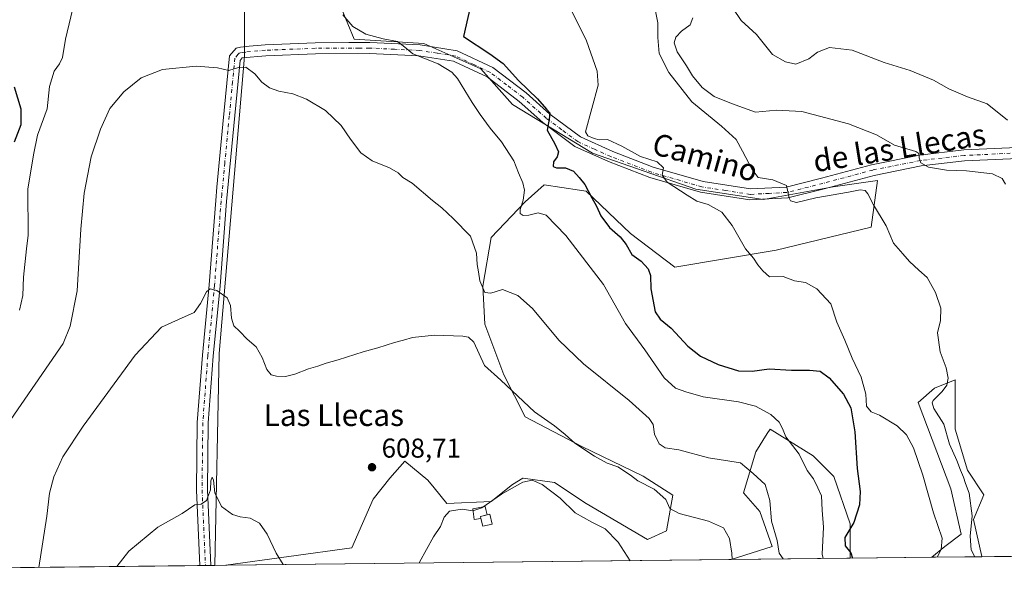
# Model space of a CAD drawing. Units: metres. Extents: x 576877 to 580333, y 4717291 to 4719643.
# Drawn here: x 577184 to 577545, y 4717291 to 4717496 of the extents above; entities that cross this region are included whole.
import ezdxf
from ezdxf.enums import TextEntityAlignment as Align

# ---------------------------------------------------------------- set-up
doc = ezdxf.new("R2010")
doc.units = ezdxf.units.M
doc.header["$MEASUREMENT"] = 0
doc.linetypes.add('DGN Style 4', pattern=[2.6384748266838614, 1.318413404963828, -0.6592067024819142, 0.001648016756204785, -0.6592067024819142])
for name, color, linetype, lineweight in [('Comarca CxS', 21, 'Continuous', 0), ('Comunidad Autónoma CxS', 142, 'Continuous', 0), ('Cultivos herbáceos CxS', 92, 'Continuous', 0), ('Cultivos leñosos CxS', 92, 'Continuous', 0), ('Curva de nivel maestra', 30, 'Continuous', 30), ('Curva de nivel normal', 30, 'Continuous', 0), ('Edificación ligera Cxs', 1, 'Continuous', 0), ('Estanque Cxs', 5, 'Continuous', 0), ('Municipio CxS', 4, 'Continuous', 0), ('Pastizal CxS', 92, 'Continuous', 0), ('Pista no pavimentada Cxs', 111, 'Continuous', 0), ('Pista no pavimentada eje', 91, 'DGN Style 4', 0), ('Provincia CxS', 1, 'Continuous', 0), ('Punto de cota en terreno', 7, 'Continuous', 0), ('Rótulo de punto de cota en terreno', 7, 'Continuous', 0), ('Texto cartográfico', 7, 'Continuous', 0)]:
    doc.layers.add(name, color=color, linetype=linetype, lineweight=lineweight)
doc.styles.add('Style-Arial', font='txt')

# ---------------------------------------------------------------- blocks, each defined once
blk = doc.blocks.new('*U14')
at = {"layer": 'Pastizal CxS', "color": 92, "linetype": 'Continuous', "lineweight": 0}
for points in [[(577537.1626000004, 4717298.527899999, 634.9835000000021), (577518.8838000001, 4717298.320599999, 628.6910999999964), (577523.5629000004, 4717302.331300001, 629.7793999999994), (577529.5998999998, 4717306.858899999, 631.9026000000014), (577525.8271000005, 4717323.461100001, 631.892399999997), (577513.7537000002, 4717355.155900001, 632.1043999999965), (577519.7909000004, 4717360.438300001, 633.5319000000018), (577527.3372999998, 4717363.456700001, 635.9946999999956), (577527.3369000005, 4717345.3455, 636.4716999999946), (577531.8645000001, 4717330.252699999, 635.8139999999985), (577537.9013, 4717321.196699999, 636.9376000000047), (577534.1278999997, 4717312.1413, 634.0730999999942), (577537.1457000002, 4717298.5579, 634.9784999999974)], [(577488.8498999998, 4717297.9801, 624.1288999999961), (577445.0904999999, 4717297.483999999, 609.675700000007), (577460.1742000004, 4717302.331900001, 612.8527000000031), (577455.6463000001, 4717315.160900001, 613.1340000000055), (577449.6095000004, 4717321.952500001, 612.9395999999979), (577454.1376999998, 4717337.045299999, 616.452900000004), (577458.3731000006, 4717343.701099999, 618.6235000000015), (577459.4200999998, 4717345.3465, 619.1318000000028), (577475.2674000004, 4717335.535700001, 620.8537999999971), (577482.8132999997, 4717327.9893, 622.5847000000067), (577488.8502000002, 4717310.6325, 624.1438000000053)]]:
    blk.add_polyline3d(points, close=True, dxfattribs=at)
blk = doc.blocks.new('*U15')
at = {"layer": 'Cultivos herbáceos CxS', "color": 92, "linetype": 'Continuous', "lineweight": 0}
for points in [[(577944.2895000001, 4717303.1436, 615.7883000000002), (577537.1626000004, 4717298.527899999, 634.9835000000021), (577537.1457000002, 4717298.5579, 634.9784999999974), (577534.1278999997, 4717312.1413, 634.0730999999942), (577537.9013, 4717321.196699999, 636.9376000000047), (577531.8645000001, 4717330.252699999, 635.8139999999985), (577527.3369000005, 4717345.3455, 636.4716999999946), (577527.3372999998, 4717363.456700001, 635.9946999999956), (577519.7909000004, 4717360.438300001, 633.5319000000018), (577513.7537000002, 4717355.155900001, 632.1043999999965), (577525.8271000005, 4717323.461100001, 631.892399999997), (577529.5998999998, 4717306.858899999, 631.9026000000014), (577523.5629000004, 4717302.331300001, 629.7793999999994), (577518.8838000001, 4717298.320599999, 628.6910999999964), (577488.8498999998, 4717297.9801, 624.1288999999961), (577488.8502000002, 4717310.6325, 624.1438000000053), (577482.8132999997, 4717327.9893, 622.5847000000067), (577475.2674000004, 4717335.535700001, 620.8537999999971), (577459.4200999998, 4717345.3465, 619.1318000000028), (577458.3731000006, 4717343.701099999, 618.6235000000015), (577454.1376999998, 4717337.045299999, 616.452900000004), (577449.6095000004, 4717321.952500001, 612.9395999999979), (577455.6463000001, 4717315.160900001, 613.1340000000055), (577460.1742000004, 4717302.331900001, 612.8527000000031), (577445.0904999999, 4717297.483999999, 609.675700000007), (577259.5676999995, 4717295.380700001, 603.4703000000009), (577305.8958999999, 4717301.7949, 608.0237000000052), (577313.6442, 4717319.614900001, 608.4012999999978), (577319.8422999998, 4717327.363299999, 609.4760999999999), (577325.2659, 4717333.5613, 608.3834999999963), (577333.7895000001, 4717326.587300001, 607.5040000000008), (577336.0351999998, 4717323.842499999, 606.9572999999946), (577340.7615, 4717318.065099999, 606.0635000000038), (577357.0322000004, 4717318.839299999, 605.7682000000059), (577364.7802999998, 4717325.038100001, 606.0285000000003), (577368.6541999998, 4717327.362500001, 606.4615000000049), (577368.7811000004, 4717327.345699999, 606.4489999999934), (577380.2757000001, 4717325.812700001, 606.5500000000029), (577391.8978000004, 4717318.064099999, 607.418399999995), (577414.3661000002, 4717304.8925, 607.7473000000027), (577421.3393000001, 4717307.991699999, 609.1098999999958), (577423.6639, 4717321.162500001, 611.3203999999969), (577412.8169, 4717328.136499999, 611.942200000005), (577390.3485000003, 4717338.983899999, 610.5478000000003), (577369.4294999996, 4717349.8311, 608.4058999999979), (577361.6819000002, 4717365.327299999, 611.5295999999944), (577354.7090999996, 4717383.922300001, 612.653999999995), (577353.9345000006, 4717397.8687, 614.4842000000062), (577357.0339000003, 4717415.688899999, 616.8959999999934), (577369.4309, 4717428.860300001, 619.7834000000003), (577376.4039000003, 4717435.058499999, 621.6272000000026), (577389.4301000005, 4717433.104499999, 623.7853000000032), (577391.8997, 4717432.734099999, 624.2703000000038), (577408.1695999998, 4717417.238100001, 626.5295999999944), (577424.4402999999, 4717404.8413, 627.5100999999995), (577461.6303000003, 4717411.038899999, 630.9208000000071), (577496.4956999999, 4717419.5613, 634.2510000000038), (577498.8205000004, 4717436.6065, 637.6772000000057), (577482.5500999996, 4717434.282500001, 636.343599999993), (577456.9819, 4717429.6339, 634.0081000000064), (577432.1889000004, 4717433.508300001, 631.1144999999962), (577394.2244999995, 4717446.6801, 627.1339000000007), (577364.7829, 4717464.5009, 622.828999999998), (577353.1615000004, 4717477.672300001, 622.0380000000005), (577332.2424, 4717486.9703, 620.9300999999978), (577306.6743000001, 4717488.520300001, 619.2393000000011), (577299.7012999998, 4717505.5657, 620.3845000000001)], [(577266.3859000001, 4717514.0891, 618.5420000000013), (577266.3853000002, 4717482.3225, 615.7774999999965), (577257.0859000003, 4717373.076500001, 608.6842999999935), (577255.5449000001, 4717295.335100001, 603.3715999999986), (576902.2800000003, 4717291.33, 602.0957000000053)]]:
    blk.add_polyline3d(points, dxfattribs=at)
blk = doc.blocks.new('5PATER')
at = {"layer": 'Pastizal CxS', "linetype": 'Continuous', "lineweight": 0}
h = blk.add_hatch(color=51, dxfattribs=at)
edge = h.paths.add_edge_path()
edge.add_ellipse((0, 0), major_axis=(-0.1095731443231308, -0.1110710700762829), ratio=0.9994222409660322, start_angle=0, end_angle=360)

msp = doc.modelspace()

# ---------------------------------------------------------------- linework, layer by layer
at = {"layer": 'Comarca CxS', "color": 21, "linetype": 'Continuous', "lineweight": 0, "flags": 128}
msp.add_lwpolyline([(579221.740576294, 4717317.626490691), (576902.280000579, 4717291.329982792), (576892.5185902076, 4718172.722092142), (576880.7835002692, 4719232.324678169), (576876.6600005792, 4719604.649982771), (578642.6998059553, 4719624.652892071), (580293.4500006052, 4719643.349982771), (580301.451935123, 4718951.104842116), (580317.1208768382, 4717595.589030537), (580320.1900006047, 4717330.079982796)], close=True, dxfattribs=at)
at = {"layer": 'Comunidad Autónoma CxS', "color": 142, "linetype": 'Continuous', "lineweight": 0, "flags": 128}
msp.add_lwpolyline([(579221.740576294, 4717317.626490691), (576902.280000579, 4717291.329982792), (576892.5185902076, 4718172.722092142), (576880.7835002692, 4719232.324678169), (576876.6600005792, 4719604.649982771), (578642.6998059553, 4719624.652892071), (580293.4500006052, 4719643.349982771), (580301.451935123, 4718951.104842116), (580317.1208768382, 4717595.589030537), (580320.1900006047, 4717330.079982796)], close=True, dxfattribs=at)
at = {"layer": 'Cultivos herbáceos CxS', "color": 92, "linetype": 'Continuous', "lineweight": 0, "extrusion": (0.047089346145336, 0.0005338753198911, 0.9988905387762703), "elevation": 30348.57553255765, "flags": 128}
msp.add_lwpolyline([(4710447.973934584, -630656.6247951748), (4710447.973934584, -630249.019507946)], dxfattribs=at)
at = {"layer": 'Cultivos herbáceos CxS', "color": 92, "linetype": 'Continuous', "lineweight": 0, "extrusion": (-0.03342517328506513, -0.0003789460327803405, 0.9994411509392475), "elevation": -20479.46839627139, "flags": 128}
msp.add_lwpolyline([(-4710448.196099075, 630553.0430034538), (-4710448.196099075, 630367.4044371898)], dxfattribs=at)
at = {"layer": 'Cultivos herbáceos CxS', "color": 92, "linetype": 'Continuous', "lineweight": 0, "extrusion": (-0.1501598591772151, -0.001702390696344936, 0.988660264478044), "elevation": -94129.27712726248, "flags": 128}
msp.add_lwpolyline([(-4710448.168301811, 623898.7376676588), (-4710448.168301811, 623868.3573325996)], dxfattribs=at)
at = {"layer": 'Cultivos herbáceos CxS', "color": 92, "linetype": 'Continuous', "lineweight": 0, "extrusion": (-0.003262926939036541, -3.69930365981549e-05, 0.9999946759554802), "elevation": -1454.804427002758, "flags": 128}
msp.add_lwpolyline([(577248.9453873879, 4717295.222210143), (576901.1735355976, 4717291.279410139)], dxfattribs=at)
at = {"layer": 'Cultivos herbáceos CxS', "color": 92, "linetype": 'Continuous', "lineweight": 0, "extrusion": (-0.04070543156427959, -0.0004605875133508806, 0.999171084299535), "elevation": -25067.20913250812, "flags": 128}
msp.add_lwpolyline([(-4710462.073678105, 630090.39342728), (-4710462.073678106, 630088.3766265332)], dxfattribs=at)
at = {"layer": 'Cultivos herbáceos CxS', "color": 92, "linetype": 'Continuous', "lineweight": 0, "extrusion": (-0.01929816519679637, -0.0002193081999228565, 0.9998137490172612), "elevation": -11571.24691792772, "flags": 128}
msp.add_lwpolyline([(-4710431.133384584, 630715.786113893), (-4710431.133384583, 630713.7705083693)], dxfattribs=at)
at = {"layer": 'Cultivos herbáceos CxS', "color": 92, "linetype": 'Continuous', "lineweight": 0, "extrusion": (-0.01365166826047691, -0.0001537874971461708, 0.9999067998084179), "elevation": -8002.646876348144, "flags": 128}
msp.add_lwpolyline([(577209.9883272337, 4717294.160076372), (577208.5234906931, 4717294.14357637)], dxfattribs=at)
at = {"layer": 'Cultivos herbáceos CxS', "color": 92, "linetype": 'Continuous', "lineweight": 0}
for points in [[(577266.3859000001, 4717514.0891, 618.5420000000013), (577266.3853000002, 4717482.3225, 615.7774999999965), (577257.0859000003, 4717373.076500001, 608.6842999999935), (577255.5449000001, 4717295.335200001, 603.3715999999986)], [(577259.5685999999, 4717295.380799999, 603.4703000000009), (577305.8958999999, 4717301.7949, 608.0237000000052), (577313.6442, 4717319.614900001, 608.4012999999978), (577319.8422999998, 4717327.363299999, 609.4760999999999), (577325.2659, 4717333.5613, 608.3834999999963), (577333.7895000001, 4717326.587300001, 607.5040000000008), (577336.0351999998, 4717323.842499999, 606.9572999999946), (577340.7615, 4717318.065099999, 606.0635000000038), (577357.0322000004, 4717318.839299999, 605.7682000000059), (577364.7802999998, 4717325.038100001, 606.0285000000003), (577368.6541999998, 4717327.362500001, 606.4615000000049), (577368.7811000004, 4717327.345699999, 606.4489999999934), (577380.2757000001, 4717325.812700001, 606.5500000000029), (577391.8978000004, 4717318.064099999, 607.418399999995), (577414.3661000002, 4717304.8925, 607.7473000000027), (577421.3393000001, 4717307.991699999, 609.1098999999958), (577423.6639, 4717321.162500001, 611.3203999999969), (577412.8169, 4717328.136499999, 611.942200000005), (577390.3485000003, 4717338.983899999, 610.5478000000003), (577369.4294999996, 4717349.8311, 608.4058999999979), (577361.6819000002, 4717365.327299999, 611.5295999999944), (577354.7090999996, 4717383.922300001, 612.653999999995), (577353.9345000006, 4717397.8687, 614.4842000000062), (577357.0339000003, 4717415.688899999, 616.8959999999934), (577369.4309, 4717428.860300001, 619.7834000000003), (577376.4039000003, 4717435.058499999, 621.6272000000026), (577389.4301000005, 4717433.104499999, 623.7853000000032), (577391.8997, 4717432.734099999, 624.2703000000038), (577408.1695999998, 4717417.238100001, 626.5295999999944), (577424.4402999999, 4717404.8413, 627.5100999999995), (577461.6303000003, 4717411.038899999, 630.9208000000071), (577496.4956999999, 4717419.5613, 634.2510000000038), (577498.8205000004, 4717436.6065, 637.6772000000057), (577482.5500999996, 4717434.282500001, 636.343599999993), (577456.9819, 4717429.6339, 634.0081000000064), (577432.1889000004, 4717433.508300001, 631.1144999999962), (577394.2244999995, 4717446.6801, 627.1339000000007), (577364.7829, 4717464.5009, 622.828999999998), (577353.1615000004, 4717477.672300001, 622.0380000000005), (577332.2424, 4717486.9703, 620.9300999999978), (577306.6743000001, 4717488.520300001, 619.2393000000011), (577299.7012999998, 4717505.5657, 620.3845000000001)], [(577537.1624999996, 4717298.528000001, 634.9833999999975), (577537.1457000002, 4717298.5579, 634.9784999999974), (577534.1278999997, 4717312.1413, 634.0730999999942), (577537.9013, 4717321.196699999, 636.9376000000047), (577531.8645000001, 4717330.252699999, 635.8139999999985), (577527.3369000005, 4717345.3455, 636.4716999999946), (577527.3372999998, 4717363.456700001, 635.9946999999956), (577519.7909000004, 4717360.438300001, 633.5319000000018), (577513.7537000002, 4717355.155900001, 632.1043999999965), (577525.8271000005, 4717323.461100001, 631.892399999997), (577529.5998999998, 4717306.858899999, 631.9026000000014), (577523.5629000004, 4717302.331300001, 629.7793999999994), (577518.8839999996, 4717298.320699999, 628.6910999999964)], [(577488.8498999998, 4717297.9802, 624.1288999999961), (577488.8502000002, 4717310.6325, 624.1438000000053), (577482.8132999997, 4717327.9893, 622.5847000000067), (577475.2674000004, 4717335.535700001, 620.8537999999971), (577459.4200999998, 4717345.3465, 619.1318000000028), (577458.3731000006, 4717343.701099999, 618.6235000000015), (577454.1376999998, 4717337.045299999, 616.452900000004), (577449.6095000004, 4717321.952500001, 612.9395999999979), (577455.6463000001, 4717315.160900001, 613.1340000000055), (577460.1742000004, 4717302.331900001, 612.8527000000031), (577445.0909000002, 4717297.484099999, 609.6757999999973)]]:
    msp.add_polyline3d(points, dxfattribs=at)
at = {"layer": 'Cultivos leñosos CxS', "color": 92, "linetype": 'Continuous', "lineweight": 0, "extrusion": (-0.02452460415206697, -0.0002786055461862612, 0.9996991878410897), "elevation": -14868.03827564897, "flags": 128}
msp.add_lwpolyline([(-4710433.626604525, 630633.5482091636), (-4710433.626604525, 630629.5239390415)], dxfattribs=at)
at = {"layer": 'Cultivos leñosos CxS', "color": 92, "linetype": 'Continuous', "lineweight": 0}
for points in [[(577299.7012999998, 4717505.5657, 620.3845000000001), (577306.6743000001, 4717488.520300001, 619.2393000000011), (577332.2424, 4717486.9703, 620.9300999999978), (577353.1615000004, 4717477.672300001, 622.0380000000005), (577364.7829, 4717464.5009, 622.828999999998), (577394.2244999995, 4717446.6801, 627.1339000000007), (577432.1889000004, 4717433.508300001, 631.1144999999962), (577456.9819, 4717429.6339, 634.0081000000064), (577482.5500999996, 4717434.282500001, 636.343599999993), (577498.8205000004, 4717436.6065, 637.6772000000057), (577496.4956999999, 4717419.5613, 634.2510000000038), (577461.6303000003, 4717411.038899999, 630.9208000000071), (577424.4402999999, 4717404.8413, 627.5100999999995), (577408.1695999998, 4717417.238100001, 626.5295999999944), (577391.8997, 4717432.734099999, 624.2703000000038), (577389.4301000005, 4717433.104499999, 623.7853000000032), (577376.4039000003, 4717435.058499999, 621.6272000000026), (577369.4309, 4717428.860300001, 619.7834000000003), (577357.0339000003, 4717415.688899999, 616.8959999999934), (577353.9345000006, 4717397.8687, 614.4842000000062), (577354.7090999996, 4717383.922300001, 612.653999999995), (577361.6819000002, 4717365.327299999, 611.5295999999944), (577369.4294999996, 4717349.8311, 608.4058999999979), (577390.3485000003, 4717338.983899999, 610.5478000000003), (577412.8169, 4717328.136499999, 611.942200000005), (577423.6639, 4717321.162500001, 611.3203999999969), (577421.3393000001, 4717307.991699999, 609.1098999999958), (577414.3661000002, 4717304.8925, 607.7473000000027), (577391.8978000004, 4717318.064099999, 607.418399999995), (577380.2757000001, 4717325.812700001, 606.5500000000029), (577368.7811000004, 4717327.345699999, 606.4489999999934), (577368.6541999998, 4717327.362500001, 606.4615000000049), (577364.7802999998, 4717325.038100001, 606.0285000000003), (577357.0322000004, 4717318.839299999, 605.7682000000059), (577340.7615, 4717318.065099999, 606.0635000000038), (577336.0351999998, 4717323.842499999, 606.9572999999946), (577333.7895000001, 4717326.587300001, 607.5040000000008), (577325.2659, 4717333.5613, 608.3834999999963), (577319.8422999998, 4717327.363299999, 609.4760999999999), (577313.6442, 4717319.614900001, 608.4012999999978), (577305.8958999999, 4717301.7949, 608.0237000000052), (577259.5676999995, 4717295.380700001, 603.4703000000009), (577255.5449000001, 4717295.335100001, 603.3715999999986), (577257.0859000003, 4717373.076500001, 608.6842999999935), (577266.3853000002, 4717482.3225, 615.7774999999965), (577266.3859000001, 4717514.0891, 618.5420000000013)], [(577266.3859000001, 4717514.0891, 618.5420000000013), (577266.3853000002, 4717482.3225, 615.7774999999965), (577257.0859000003, 4717373.076500001, 608.6842999999935), (577255.5449000001, 4717295.335200001, 603.3715999999986)], [(577259.5685999999, 4717295.380799999, 603.4703000000009), (577305.8958999999, 4717301.7949, 608.0237000000052), (577313.6442, 4717319.614900001, 608.4012999999978), (577319.8422999998, 4717327.363299999, 609.4760999999999), (577325.2659, 4717333.5613, 608.3834999999963), (577333.7895000001, 4717326.587300001, 607.5040000000008), (577336.0351999998, 4717323.842499999, 606.9572999999946), (577340.7615, 4717318.065099999, 606.0635000000038), (577357.0322000004, 4717318.839299999, 605.7682000000059), (577364.7802999998, 4717325.038100001, 606.0285000000003), (577368.6541999998, 4717327.362500001, 606.4615000000049), (577368.7811000004, 4717327.345699999, 606.4489999999934), (577380.2757000001, 4717325.812700001, 606.5500000000029), (577391.8978000004, 4717318.064099999, 607.418399999995), (577414.3661000002, 4717304.8925, 607.7473000000027), (577421.3393000001, 4717307.991699999, 609.1098999999958), (577423.6639, 4717321.162500001, 611.3203999999969), (577412.8169, 4717328.136499999, 611.942200000005), (577390.3485000003, 4717338.983899999, 610.5478000000003), (577369.4294999996, 4717349.8311, 608.4058999999979), (577361.6819000002, 4717365.327299999, 611.5295999999944), (577354.7090999996, 4717383.922300001, 612.653999999995), (577353.9345000006, 4717397.8687, 614.4842000000062), (577357.0339000003, 4717415.688899999, 616.8959999999934), (577369.4309, 4717428.860300001, 619.7834000000003), (577376.4039000003, 4717435.058499999, 621.6272000000026), (577389.4301000005, 4717433.104499999, 623.7853000000032), (577391.8997, 4717432.734099999, 624.2703000000038), (577408.1695999998, 4717417.238100001, 626.5295999999944), (577424.4402999999, 4717404.8413, 627.5100999999995), (577461.6303000003, 4717411.038899999, 630.9208000000071), (577496.4956999999, 4717419.5613, 634.2510000000038), (577498.8205000004, 4717436.6065, 637.6772000000057), (577482.5500999996, 4717434.282500001, 636.343599999993), (577456.9819, 4717429.6339, 634.0081000000064), (577432.1889000004, 4717433.508300001, 631.1144999999962), (577394.2244999995, 4717446.6801, 627.1339000000007), (577364.7829, 4717464.5009, 622.828999999998), (577353.1615000004, 4717477.672300001, 622.0380000000005), (577332.2424, 4717486.9703, 620.9300999999978), (577306.6743000001, 4717488.520300001, 619.2393000000011), (577299.7012999998, 4717505.5657, 620.3845000000001)]]:
    msp.add_polyline3d(points, dxfattribs=at)
at = {"layer": 'Curva de nivel maestra', "color": 30, "linetype": 'Continuous', "lineweight": 30, "elevation": 625, "flags": 128}
for points in [[(577351.0199999996, 4717507.870100001), (577346.8899999997, 4717489.470100001), (577356.54, 4717483.120100001), (577361.3799999999, 4717479.640100001), (577367.0999999996, 4717473.360099999), (577374.0499999998, 4717466.6501), (577377.2599999999, 4717462.860099999), (577378.5499999998, 4717461.450099999), (577378.3600000005, 4717459.190099999), (577377.6200000001, 4717455.1501), (577380.3799999999, 4717450.0601), (577381.7400000002, 4717447.130100001), (577381.2199999997, 4717445.390100001), (577379.8499999996, 4717443.4801), (577379.7599999999, 4717441.7501), (577381.0499999998, 4717441.2601), (577384.3499999996, 4717441.360099999), (577387.2599999999, 4717440.090100001), (577389.3499999996, 4717437.7301), (577391.3700000001, 4717435.2301), (577393.9500000002, 4717430.2501), (577395.6900000004, 4717427.220100001), (577397.3200000003, 4717423.720100001), (577400.5099999999, 4717419.450099999), (577404.3799999999, 4717415.9801), (577406.5599999996, 4717413.140100001), (577408.6100000005, 4717409.540100001), (577412.0599999996, 4717407.0001), (577414.6699999999, 4717404.280099999), (577415.4699999997, 4717401.7401), (577415.6399999997, 4717396.8201), (577417.25, 4717388.440099999), (577419.0899999999, 4717385.700099999), (577423.1399999997, 4717382.4101), (577429.25, 4717375.860099999), (577433.8300000001, 4717372.100099999), (577440.3200000003, 4717369.0601), (577447.79, 4717366.770099999), (577452.8700000001, 4717366.620100001), (577459.0700000003, 4717367.460100001), (577467.3399999999, 4717366.9801), (577473.9600000001, 4717367.0601), (577477.7599999999, 4717366.630100001), (577481.1799999997, 4717364.2501), (577486.3499999996, 4717358.210100001), (577489.04, 4717353.2301), (577490.5800000001, 4717344.4301), (577491.3799999999, 4717330.920100001), (577492.5, 4717322.4801), (577492.25, 4717317.5701), (577490.1200000001, 4717311.0801), (577486.9000000004, 4717305.5701), (577486.9600000001, 4717302.540100001), (577489.1299999999, 4717299.9101), (577489.6374000004, 4717297.9893)], [(577181.9299999997, 4717450.9001), (577184.4600000001, 4717457.190099999), (577184.4100000003, 4717462.8201), (577181.9900000002, 4717470.880100001)]]:
    msp.add_lwpolyline(points, dxfattribs=at)
at = {"layer": 'Curva de nivel normal', "color": 30, "linetype": 'Continuous', "lineweight": 0, "flags": 128}
for points, elevation in [([(577382.3499999996, 4717507.5601), (577392.0300000003, 4717487.940099999), (577395.9100000003, 4717476.840100001), (577396.3499999996, 4717471.6601), (577391.6200000001, 4717454.5601), (577392.4500000002, 4717453.050100001), (577394.8600000005, 4717452.130100001), (577396.6399999997, 4717451.5801), (577399.75, 4717451.690099999), (577405.0099999999, 4717449.280099999), (577411.8200000003, 4717445.4301), (577417.9199999999, 4717443.470100001), (577420.2599999999, 4717441.3201), (577419.75, 4717438.640100001), (577421.6500000004, 4717436.0701), (577429.0099999999, 4717431.210100001), (577432.4699999997, 4717429.020099999), (577436.7199999997, 4717427.840100001), (577441.7300000004, 4717425.050100001), (577445.54, 4717420.1501), (577450.3399999999, 4717411.540100001), (577453.2999999998, 4717408.1801), (577454.9699999997, 4717405.700099999), (577456.8200000003, 4717403.530099999), (577459.2599999999, 4717401.280099999), (577464.1799999997, 4717401.390100001), (577468.4299999997, 4717399.8201), (577472.4500000002, 4717399.1501), (577476.54, 4717396.840100001), (577481.6799999997, 4717391.390100001), (577483.9800000004, 4717384.590100001), (577486.8899999997, 4717378.0601), (577489.5300000003, 4717371.380100001), (577492.9000000004, 4717364.4101), (577494.6399999997, 4717358.2601), (577494.8899999997, 4717353.8301), (577496.5199999996, 4717351.7501), (577499.6200000001, 4717350.520099999), (577506.0899999999, 4717346.520099999), (577509.5800000001, 4717343.2501), (577512.0999999996, 4717338.4901), (577515.5800000001, 4717328.4901), (577519.4400000004, 4717314.630100001), (577522.5700000003, 4717305.380100001), (577522.2300000004, 4717301.190099999), (577520.7884999998, 4717298.3422)], 630), ([(577183.7400000002, 4717389.040100001), (577185.0499999998, 4717394.370100001), (577185.29, 4717401.210100001), (577186.3600000005, 4717411.610099999), (577187, 4717416.590100001), (577186.8899999997, 4717433.4801), (577188.9699999997, 4717446.0701), (577190.3899999997, 4717453.2501), (577193.9000000004, 4717462.970100001), (577194.79, 4717471.140100001), (577196.54, 4717476.800100001), (577198.5099999999, 4717479.470100001), (577199.5800000001, 4717481.800100001), (577200.6399999997, 4717488.540100001), (577204.5899999999, 4717505.100099999)], 620), ([(577416.6200000001, 4717502.540100001), (577418.1699999999, 4717494.520099999), (577418.1600000003, 4717489.100099999), (577418.7199999997, 4717483.280099999), (577422.2199999997, 4717476.3301), (577430.7000000002, 4717465.5101), (577441.5700000003, 4717456.6601), (577447.0099999999, 4717451.700099999), (577449.2400000002, 4717447.4301), (577452.8499999996, 4717440.640100001), (577455.0899999999, 4717437.7401), (577460.4699999997, 4717436.880100001), (577465.4400000004, 4717434.7601), (577466.4000000004, 4717430.210100001), (577466.9199999999, 4717429.1801), (577469.0800000001, 4717428.530099999), (577476.2000000002, 4717430.290100001), (577488.2000000002, 4717432.4001), (577492.5300000003, 4717433.2301), (577494.3300000001, 4717432.9801), (577495.3799999999, 4717431.800100001), (577497.3799999999, 4717427.7601), (577502.0199999996, 4717419.960100001), (577504.7199999997, 4717413.610099999), (577508.1399999997, 4717409.7601), (577510.6500000004, 4717406.9301), (577514.1100000005, 4717403.7301), (577517.0899999999, 4717401.0701), (577520.1399999997, 4717395.550100001), (577522.1200000001, 4717389.7601), (577521.9600000001, 4717385.2401), (577520.9299999997, 4717380.710100001), (577521.8700000001, 4717373.800100001), (577524.1100000005, 4717367.880100001), (577524.8099999996, 4717364.090100001), (577524.3899999997, 4717361.550100001), (577522.6200000001, 4717359.1501), (577519.3399999999, 4717355.860099999), (577518.8899999997, 4717354.9801), (577519.6100000005, 4717352.9901), (577523.2599999999, 4717347.190099999), (577525.3300000001, 4717339.8101), (577528, 4717333.9001), (577529.3499999996, 4717330.3101), (577530.5099999999, 4717327.7301), (577531.2000000002, 4717325.460100001), (577532.54, 4717321.850099999), (577533.6299999999, 4717313.520099999), (577532.8799999999, 4717306.120100001), (577533.2999999998, 4717301.100099999), (577534.6693000002, 4717298.499600001)], 635), ([(577546.6399999997, 4717458.800100001), (577539.1799999997, 4717464.780099999), (577531.9100000003, 4717467.350099999), (577525.0700000003, 4717470.360099999), (577519.4000000004, 4717473.5101), (577510.8300000001, 4717477.100099999), (577501.3799999999, 4717479.9801), (577489.54, 4717484.550100001), (577481.2100000001, 4717485.4801), (577476.7999999998, 4717483.7401), (577473.5999999996, 4717481.360099999), (577468.9400000004, 4717479.3101), (577465.0499999998, 4717480.170100001), (577460.2699999996, 4717482.9101), (577454.3799999999, 4717490.3201), (577448.7800000003, 4717495.380100001), (577445.7599999999, 4717499.880100001)], 645), ([(577302.54, 4717497.460100001), (577306.1799999997, 4717493.2301), (577310.9600000001, 4717490.380100001), (577317.2999999998, 4717488.6801), (577322.6100000005, 4717487.690099999), (577325.2999999998, 4717485.5701), (577328.2199999997, 4717483.130100001), (577337.4900000002, 4717479.450099999), (577342.5199999996, 4717476.4001), (577344.5800000001, 4717474.1601), (577350.0099999999, 4717465.2601), (577353, 4717460.9301), (577356.5800000001, 4717455.9001), (577360.8399999999, 4717450.800100001), (577365.2999999998, 4717443.870100001), (577367.0300000003, 4717439.4101), (577368.6299999999, 4717435.8101), (577369.2000000002, 4717433.1501), (577368.7400000002, 4717429.4801), (577367.6399999997, 4717425.970100001), (577367.6399999997, 4717424.4901), (577368.7000000002, 4717423.850099999), (577370.8700000001, 4717423.9101), (577374.2100000001, 4717424.770099999), (577377.1699999999, 4717423.940099999), (577384.3600000005, 4717416.520099999), (577398.2400000002, 4717398.5101), (577406.3300000001, 4717384.140100001), (577413.4699999997, 4717374.540100001), (577420.5499999998, 4717364.140100001), (577424.6799999997, 4717360.380100001), (577428.54, 4717359.020099999), (577434.8300000001, 4717357.220100001), (577447.8200000003, 4717355.390100001), (577454.0300000003, 4717353.800100001), (577459.7599999999, 4717350.6801), (577462.7999999998, 4717347.970100001), (577463.9600000001, 4717345.5701), (577465.2300000004, 4717342.5601), (577470.1500000004, 4717336.120100001), (577473.0199999996, 4717330.2301), (577475.3200000003, 4717327.1601), (577476.9900000002, 4717323.840100001), (577478.2800000003, 4717320.870100001), (577478.5499999998, 4717315.6601), (577478.9900000002, 4717309.3201), (577478.5199999996, 4717299.4801), (577478.9104000004, 4717297.867500001)], 620), ([(577545.9100000003, 4717435.300100001), (577544.6900000004, 4717437.4001), (577541.0800000001, 4717439.110099999), (577531.5300000003, 4717440.1601), (577524.2199999997, 4717440.440099999), (577517.6399999997, 4717441.540100001), (577514.7699999996, 4717443.120100001), (577514.1299999999, 4717444.950099999), (577514, 4717446.540100001), (577512.9699999997, 4717447.3101), (577505.1399999997, 4717449.610099999), (577498.4699999997, 4717453.370100001), (577488.2800000003, 4717457.460100001), (577471.1100000005, 4717461.9301), (577461.8399999999, 4717462.5001), (577454.1200000001, 4717461.700099999), (577445.2100000001, 4717464.920100001), (577438.8700000001, 4717467.440099999), (577434.5199999996, 4717470.7601), (577430.9199999999, 4717475.030099999), (577428.7100000001, 4717478.790100001), (577425.25, 4717483.870100001), (577424.1799999997, 4717487.220100001), (577424.7800000003, 4717489.2401), (577426.8700000001, 4717491.540100001), (577430.0199999996, 4717493.860099999), (577431.0700000003, 4717496.390100001)], 640), ([(577179.2999999998, 4717346.9801), (577199.8300000001, 4717376.7501), (577202.3799999999, 4717383.1501), (577204.9299999997, 4717396.110099999), (577206.3600000005, 4717418.7501), (577207.5700000003, 4717432.030099999), (577210.1699999999, 4717445.340100001), (577213.4800000004, 4717455.5001), (577216.9699999997, 4717463.040100001), (577222.0899999999, 4717469.2601), (577228.4800000004, 4717474.3101), (577236.2999999998, 4717477.420100001), (577248.6799999997, 4717478.600099999), (577256.5599999996, 4717477.970100001), (577260.6600000003, 4717477.040100001), (577264.2199999997, 4717478.170100001), (577266.8799999999, 4717478.220100001), (577270.2199999997, 4717475.8101), (577272.7300000004, 4717472.770099999), (577275.5899999999, 4717470.670100001), (577279.0599999996, 4717469.440099999), (577284.2199999997, 4717468.5101), (577289.2199999997, 4717466.5701), (577296.2199999997, 4717462.300100001), (577301.9600000001, 4717456.880100001), (577305.3399999999, 4717451.8101), (577309.2000000002, 4717446.860099999), (577313.3600000005, 4717443.8201), (577319.6200000001, 4717441.2501), (577322.8499999996, 4717439.4101), (577324.6200000001, 4717437.7601), (577327.9500000002, 4717435.6601), (577335.5, 4717429.3201), (577338.9100000003, 4717426.640100001), (577343.0300000003, 4717422.690099999), (577349.3799999999, 4717416.220100001), (577351.5899999999, 4717409.9301), (577351.7999999998, 4717405.800100001), (577352.3799999999, 4717403.130100001), (577352.8799999999, 4717399.870100001), (577354.7100000001, 4717395.5601), (577356.9000000004, 4717395.2301), (577361.2000000002, 4717396.6501), (577366.79, 4717394.440099999), (577372.1200000001, 4717389.600099999), (577381.9000000004, 4717378.0001), (577390.8799999999, 4717369.300100001), (577407.6299999999, 4717355.8201), (577415.0099999999, 4717349.3201), (577416.4600000001, 4717347.050100001), (577416.9699999997, 4717343.5001), (577418.7000000002, 4717339.960100001), (577420.9100000003, 4717338.540100001), (577425.8700000001, 4717337.710100001), (577436.8700000001, 4717334.880100001), (577448.54, 4717332.940099999), (577453.1900000004, 4717329.020099999), (577457.6399999997, 4717325.030099999), (577459.3200000003, 4717319.1601), (577459.9299999997, 4717311.540100001), (577462.0199999996, 4717304.5001), (577462.7400000002, 4717299.8201), (577464.2690000003, 4717297.701500001)], 615), ([(577190.8819000004, 4717294.602), (577193.8499999996, 4717313.450099999), (577194.8200000003, 4717321.8201), (577196.4400000004, 4717327.8201), (577199.7400000002, 4717335.1601), (577207.1399999997, 4717346.4901), (577226.2199999997, 4717372.4801), (577235.8899999997, 4717382.8101), (577242.1799999997, 4717385.5701), (577247.9900000002, 4717388.210100001), (577250.2400000002, 4717391.4801), (577252.4500000002, 4717395.8301), (577253.7999999998, 4717396.8201), (577256.2199999997, 4717396.3201), (577260.0300000003, 4717393.610099999), (577261.29, 4717390.8101), (577261.6200000001, 4717386.0801), (577262.4699999997, 4717383.2501), (577264.6200000001, 4717381.290100001), (577267.4600000001, 4717378.4001), (577270.6600000003, 4717375.590100001), (577272.9000000004, 4717371.690099999), (577274.5700000003, 4717367.2601), (577276.2199999997, 4717365.340100001), (577278.2300000004, 4717364.8301), (577281.4800000004, 4717364.7401), (577284.8799999999, 4717365.550100001), (577289.9600000001, 4717367.520099999), (577293.4000000004, 4717368.460100001), (577296.4600000001, 4717369.590100001), (577300.8300000001, 4717370.8101), (577309.9800000004, 4717373.790100001), (577315.3799999999, 4717375.220100001), (577321.5499999998, 4717377.210100001), (577324.8600000005, 4717377.970100001), (577328.1299999999, 4717379.020099999), (577336.2199999997, 4717379.850099999), (577346.5499999998, 4717379.5101), (577348.6299999999, 4717379.110099999), (577350.6900000004, 4717377.3201), (577354.6100000005, 4717368.710100001), (577360.54, 4717363.370100001), (577372.9000000004, 4717351.670100001), (577380.2100000001, 4717346.5801), (577384.2100000001, 4717343.450099999), (577387.75, 4717340.170100001), (577394.9000000004, 4717335.4001), (577399.6399999997, 4717332.920100001), (577403.5300000003, 4717331.4801), (577408.1500000004, 4717328.4301), (577410.9199999999, 4717326.4001), (577416.8399999999, 4717323.360099999), (577421.2000000002, 4717319.540100001), (577422.6399999997, 4717316.2401), (577426.0800000001, 4717314.370100001), (577436.7599999999, 4717311.5601), (577442.2599999999, 4717309.140100001), (577444.5099999999, 4717305.1601), (577445.3200000003, 4717299.8201), (577445.4565000003, 4717297.488299999)], 610), ([(577219.5557000004, 4717294.927100001), (577223.8899999997, 4717300.5601), (577234.5599999996, 4717309.4301), (577243.5599999996, 4717314.420100001), (577248.2199999997, 4717317.610099999), (577250.5499999998, 4717317.8201), (577252.5199999996, 4717319.1501), (577253.9600000001, 4717323.0801), (577254.0599999996, 4717326.4301), (577254.54, 4717327.7601), (577255.0599999996, 4717326.670100001), (577255.4900000002, 4717321.9901), (577258.0199999996, 4717316.9901), (577262.0599999996, 4717314.0701), (577264.8799999999, 4717313.170100001), (577268.4800000004, 4717312.7301), (577271.9600000001, 4717310.8201), (577274.7000000002, 4717306.7601), (577278.04, 4717299.790100001), (577280.6146999998, 4717295.6193)], 605), ([(577330.5017999997, 4717296.184900001), (577330.7300000004, 4717296.540100001), (577335.7999999998, 4717305.770099999), (577338.4000000004, 4717309.600099999), (577339.7800000003, 4717313.100099999), (577341.7599999999, 4717315.290100001), (577346.2999999998, 4717315.960100001), (577350.2199999997, 4717315.420100001), (577353.5499999998, 4717316.4901), (577360.75, 4717321.460100001), (577368.5999999996, 4717325.9001), (577372.0599999996, 4717326.6801), (577375.7800000003, 4717325.0601), (577382.3700000001, 4717319.9901), (577387.8300000001, 4717314.670100001), (577394.0199999996, 4717311.1601), (577398.8600000005, 4717308.710100001), (577403.6600000003, 4717303.8201), (577408.0028999997, 4717297.0636)], 605)]:
    msp.add_lwpolyline(points, dxfattribs=dict(at, elevation=elevation))
at = {"layer": 'Edificación ligera Cxs', "color": 1, "linetype": 'Continuous', "lineweight": 0, "elevation": 604.8601999999955, "flags": 128}
msp.add_lwpolyline([(577357.3701, 4717310.520099999), (577353.8901000004, 4717309.720100001), (577353.2600999996, 4717312.520099999), (577353.0800999999, 4717313.3301), (577355.4600999998, 4717313.860200001), (577355.4774000002, 4717313.8641), (577356.5500999996, 4717314.110099999)], close=True, dxfattribs=at)
at = {"layer": 'Edificación ligera Cxs', "color": 1, "linetype": 'Continuous', "lineweight": 0}
msp.add_polyline3d([(577357.3701, 4717310.520099999, 604.0201999999991), (577353.8901000004, 4717309.720100001, 604.0222000000067), (577353.2600999996, 4717312.520099999, 604.6493000000046), (577353.0800999999, 4717313.3301, 604.8601999999955), (577355.4600999998, 4717313.860200001, 604.7978000000003), (577355.4774000002, 4717313.8641, 604.797200000001), (577356.5500999996, 4717314.110099999, 604.757500000007), (577357.3701, 4717310.520099999, 604.0201999999991)], dxfattribs=at)
at = {"layer": 'Estanque Cxs', "color": 5, "linetype": 'Continuous', "lineweight": 0, "extrusion": (0.04635521910561469, -0.2994752899021315, 0.9529773052910047), "elevation": -1385379.492453796, "flags": 128}
msp.add_lwpolyline([(1292151.712337463, 4358607.279775713), (1292151.694644491, 4358607.278473204), (1292149.26156628, 4358607.110822052), (1292149.315545076, 4358606.241964653)], dxfattribs=at)
at = {"layer": 'Estanque Cxs', "color": 5, "linetype": 'Continuous', "lineweight": 0}
msp.add_polyline3d([(577353.2600999996, 4717312.520099999, 604.1122000000032), (577350.8101000004, 4717312.2301, 604.3086999999941), (577350.2301000003, 4717316.110099999, 605.3993999999948), (577354.8400999998, 4717316.940099999, 605.4566000000051), (577355.0701000001, 4717315.8301, 605.0881999999983), (577355.4774000002, 4717313.8641, 604.4266999999963), (577353.0800999999, 4717313.3301, 604.3754999999946)], close=True, dxfattribs=at)
msp.add_polyline3d([(577353.2600999996, 4717312.520099999, 604.1122000000032), (577350.8101000004, 4717312.2301, 604.3086999999941), (577350.2301000003, 4717316.110099999, 605.3993999999948), (577354.8400999998, 4717316.940099999, 605.4566000000051), (577355.0701000001, 4717315.8301, 605.0881999999983), (577355.4774000002, 4717313.8641, 604.4266999999963)], dxfattribs=at)
at = {"layer": 'Municipio CxS', "color": 4, "linetype": 'Continuous', "lineweight": 0, "flags": 128}
msp.add_lwpolyline([(579221.740576294, 4717317.626490691), (576902.280000579, 4717291.329982792), (576892.5185902076, 4718172.722092142), (576895.4980000004, 4718180.180000001), (576898.4630000005, 4718194.930000001), (576905.9429999993, 4718233.964000001), (576915.2319999998, 4718283.675), (576926.1729999998, 4718332.640000001), (576931.3490000014, 4718366.322000002), (576939.3400000009, 4718406.122), (576946.1730000002, 4718441.087999999), (576950.4570000002, 4718473.873000001), (576952.3369999999, 4718511.842000001), (576950.2839999995, 4718554.219000001), (576948.6049999996, 4718593.172), (576946.0340000005, 4718631.863), (576943.3419999996, 4718672.838), (576942.008, 4718698.085000002)], dxfattribs=at)
at = {"layer": 'Pastizal CxS', "color": 92, "linetype": 'Continuous', "lineweight": 0, "extrusion": (-0.3135856427699975, -0.003555118160161741, 0.949553266427637), "elevation": -197270.120268679, "flags": 128}
msp.add_lwpolyline([(-4710448.292071573, 599295.7381130244), (-4710448.292071573, 599249.6509543596)], dxfattribs=at)
at = {"layer": 'Pastizal CxS', "color": 92, "linetype": 'Continuous', "lineweight": 0, "extrusion": (-0.3254547605622478, -0.003689204235895705, 0.9455504156836251), "elevation": -204764.8878627052, "flags": 128}
msp.add_lwpolyline([(-4710449.21094871, 596820.366226949), (-4710449.21094871, 596801.0335990733)], dxfattribs=at)
at = {"layer": 'Pastizal CxS', "color": 92, "linetype": 'Continuous', "lineweight": 0}
for points in [[(577537.1624999996, 4717298.528000001, 634.9833999999975), (577537.1457000002, 4717298.5579, 634.9784999999974), (577534.1278999997, 4717312.1413, 634.0730999999942), (577537.9013, 4717321.196699999, 636.9376000000047), (577531.8645000001, 4717330.252699999, 635.8139999999985), (577527.3369000005, 4717345.3455, 636.4716999999946), (577527.3372999998, 4717363.456700001, 635.9946999999956), (577519.7909000004, 4717360.438300001, 633.5319000000018), (577513.7537000002, 4717355.155900001, 632.1043999999965), (577525.8271000005, 4717323.461100001, 631.892399999997), (577529.5998999998, 4717306.858899999, 631.9026000000014), (577523.5629000004, 4717302.331300001, 629.7793999999994), (577518.8839999996, 4717298.320699999, 628.6910999999964)], [(577488.8498999998, 4717297.9802, 624.1288999999961), (577488.8502000002, 4717310.6325, 624.1438000000053), (577482.8132999997, 4717327.9893, 622.5847000000067), (577475.2674000004, 4717335.535700001, 620.8537999999971), (577459.4200999998, 4717345.3465, 619.1318000000028), (577458.3731000006, 4717343.701099999, 618.6235000000015), (577454.1376999998, 4717337.045299999, 616.452900000004), (577449.6095000004, 4717321.952500001, 612.9395999999979), (577455.6463000001, 4717315.160900001, 613.1340000000055), (577460.1742000004, 4717302.331900001, 612.8527000000031), (577445.0909000002, 4717297.484099999, 609.6757999999973)]]:
    msp.add_polyline3d(points, dxfattribs=at)
at = {"layer": 'Pista no pavimentada Cxs', "color": 111, "linetype": 'Continuous', "lineweight": 0, "extrusion": (-0.0292633500402327, -0.000332562822711829, 0.999571681144675), "elevation": -17858.09098217555, "flags": 128}
msp.add_lwpolyline([(-4710430.955150584, 630570.4284675006), (-4710430.955150584, 630566.3963802434)], dxfattribs=at)
at = {"layer": 'Pista no pavimentada Cxs', "color": 111, "linetype": 'Continuous', "lineweight": 0}
for points in [[(577550.5301000001, 4717444.7601, 643.7765999999974), (577530.8800999997, 4717443.840100001, 641.5920000000042), (577514.9501, 4717441.9801, 639.8166000000056), (577497.6201, 4717438.530099999, 638.1748999999982), (577479.3101000004, 4717433.640100001, 638.2623000000021), (577465.8901000004, 4717430.2601, 635.9826999999932), (577452.0500999996, 4717429.540100001, 633.8304000000062), (577433.9301000005, 4717432.350099999, 634.8027000000002), (577415.2401000002, 4717437.780099999, 629.6692000000039), (577400.1101000002, 4717443.610099999, 628.1018999999942), (577387.7600999996, 4717449.1801, 626.4830999999976), (577375.9901000002, 4717457.9001, 625.0494000000035), (577367.3101000004, 4717465.690099999, 623.8800000000047), (577355.4901000002, 4717474.690099999, 622.3962000000029), (577343.6700999998, 4717480.2401, 622.0038000000059), (577343.1608999996, 4717480.4869, 622.0984000000026), (577330.4801000003, 4717482.4001, 620.0515000000014), (577312.3501000004, 4717483.280099999, 618.9277000000002), (577292.4901000002, 4717483.170100001, 617.1223999999929), (577274.2301000003, 4717482.470100001, 615.9021999999968), (577265.5900999998, 4717481.6501, 615.5152999999991), (577264.8400999998, 4717480.770099999, 615.4315999999963), (577259.8601000002, 4717428.920100001, 612.0348999999987), (577257.4301000005, 4717398.030099999, 610.2612999999983), (577254.9700999996, 4717372.1601, 608.7335000000021), (577253.1201, 4717347.670100001, 607.110799999995), (577252.8601000002, 4717323.050100001, 605.7397000000057), (577254.0801999997, 4717295.3189, 603.3527999999933), (577250.0499999998, 4717295.272800001, 603.234700000001), (577248.8300999999, 4717322.9801, 605.7820000000065), (577249.0900999998, 4717347.840100001, 607.2158000000054), (577250.9501, 4717372.5101, 608.6465000000027), (577253.4101, 4717398.380100001, 610.345100000006), (577255.8400999998, 4717429.2601, 611.9524999999994), (577256.3101000004, 4717434.190099999, 612.225099999996), (577258.4901000002, 4717457.340100001, 613.4627000000038), (577260.9501, 4717482.4101, 615.6361999999936), (577263.3400999998, 4717485.2301, 616.0766000000004), (577264.9401000004, 4717485.640100001, 616.0862999999954), (577268.1501000002, 4717485.940099999, 616.0470999999961), (577273.9600999998, 4717486.4901, 616.2853999999934), (577292.4001000002, 4717487.200099999, 617.495299999995), (577304.7401000002, 4717487.270099999, 618.855899999995), (577312.4401000004, 4717487.3101, 619.9830999999976), (577330.8901000004, 4717486.420100001, 621.2635000000009), (577344.5301000001, 4717484.290100001, 625.222099999999), (577357.5900999998, 4717478.1501, 623.3539000000019), (577369.8800999997, 4717468.800100001, 625.4046999999991), (577378.5401, 4717461.030099999, 625.9600999999967), (577389.8101000004, 4717452.670100001, 628.0418999999965), (577401.6700999998, 4717447.3301, 629.0809000000008), (577416.5301000001, 4717441.600099999, 629.9416000000056), (577434.8000999996, 4717436.290100001, 632.5850000000064), (577452.2600999996, 4717433.590100001, 634.0532999999997), (577465.2801000001, 4717434.2601, 635.2568000000028), (577478.2901, 4717437.540100001, 636.5198999999993), (577496.7100999998, 4717442.460100001, 638.9648000000016), (577514.3300999999, 4717445.970100001, 640.2072000000044), (577530.5500999996, 4717447.860099999, 642.0760000000009), (577550.1901000004, 4717448.780099999, 644.1276999999973)], [(577250.0499999998, 4717295.272800001, 603.234700000001), (577248.8300999999, 4717322.9801, 605.7820000000065), (577249.0900999998, 4717347.840100001, 607.2158000000054), (577250.9501, 4717372.5101, 608.6465000000027), (577253.4101, 4717398.380100001, 610.345100000006), (577255.8400999998, 4717429.2601, 611.9524999999994), (577256.3101000004, 4717434.190099999, 612.225099999996), (577258.4901000002, 4717457.340100001, 613.4627000000038), (577260.9501, 4717482.4101, 615.6361999999936), (577263.3400999998, 4717485.2301, 616.0766000000004), (577264.9401000004, 4717485.640100001, 616.0862999999954), (577268.1501000002, 4717485.940099999, 616.0470999999961), (577273.9600999998, 4717486.4901, 616.2853999999934), (577292.4001000002, 4717487.200099999, 617.495299999995), (577304.7401000002, 4717487.270099999, 618.855899999995), (577312.4401000004, 4717487.3101, 619.9830999999976), (577330.8901000004, 4717486.420100001, 621.2635000000009), (577344.5301000001, 4717484.290100001, 625.222099999999), (577357.5900999998, 4717478.1501, 623.3539000000019), (577369.8800999997, 4717468.800100001, 625.4046999999991), (577378.5401, 4717461.030099999, 625.9600999999967), (577389.8101000004, 4717452.670100001, 628.0418999999965), (577401.6700999998, 4717447.3301, 629.0809000000008), (577416.5301000001, 4717441.600099999, 629.9416000000056), (577434.8000999996, 4717436.290100001, 632.5850000000064), (577452.2600999996, 4717433.590100001, 634.0532999999997), (577465.2801000001, 4717434.2601, 635.2568000000028), (577478.2901, 4717437.540100001, 636.5198999999993), (577496.7100999998, 4717442.460100001, 638.9648000000016), (577514.3300999999, 4717445.970100001, 640.2072000000044), (577530.5500999996, 4717447.860099999, 642.0760000000009), (577550.1901000004, 4717448.780099999, 644.1276999999973)], [(577550.5301000001, 4717444.7601, 643.7765999999974), (577530.8800999997, 4717443.840100001, 641.5920000000042), (577514.9501, 4717441.9801, 639.8166000000056), (577497.6201, 4717438.530099999, 638.1748999999982), (577479.3101000004, 4717433.640100001, 638.2623000000021), (577465.8901000004, 4717430.2601, 635.9826999999932), (577452.0500999996, 4717429.540100001, 633.8304000000062), (577433.9301000005, 4717432.350099999, 634.8027000000002), (577415.2401000002, 4717437.780099999, 629.6692000000039), (577400.1101000002, 4717443.610099999, 628.1018999999942), (577387.7600999996, 4717449.1801, 626.4830999999976), (577375.9901000002, 4717457.9001, 625.0494000000035), (577367.3101000004, 4717465.690099999, 623.8800000000047), (577355.4901000002, 4717474.690099999, 622.3962000000029), (577343.6700999998, 4717480.2401, 622.0038000000059), (577343.1608999996, 4717480.4869, 622.0984000000026), (577330.4801000003, 4717482.4001, 620.0515000000014), (577312.3501000004, 4717483.280099999, 618.9277000000002), (577292.4901000002, 4717483.170100001, 617.1223999999929), (577274.2301000003, 4717482.470100001, 615.9021999999968), (577265.5900999998, 4717481.6501, 615.5152999999991), (577264.8400999998, 4717480.770099999, 615.4315999999963), (577259.8601000002, 4717428.920100001, 612.0348999999987), (577257.4301000005, 4717398.030099999, 610.2612999999983), (577254.9700999996, 4717372.1601, 608.7335000000021), (577253.1201, 4717347.670100001, 607.110799999995), (577252.8601000002, 4717323.050100001, 605.7397000000057), (577254.0800999999, 4717295.318600001, 603.3527000000031)]]:
    msp.add_polyline3d(points, dxfattribs=at)
at = {"layer": 'Pista no pavimentada eje', "color": 91, "linetype": 'DGN Style 4', "lineweight": 0}
msp.add_polyline3d([(577550.3601000002, 4717446.770099999, 643.9122000000061), (577530.7150999998, 4717445.850099999, 641.8390000000073), (577514.6401000004, 4717443.975099999, 640.0501999999979), (577497.1651, 4717440.495100001, 638.5782000000036), (577478.8000999996, 4717435.590100001, 637.4562000000005), (577465.5850999998, 4717432.2601, 635.1371000000072), (577459.0751, 4717431.925100001, 634.7157000000007), (577452.1551000001, 4717431.565099999, 633.8423000000039), (577443.0950999996, 4717432.970100001, 634.1067000000039), (577434.3651000002, 4717434.3201, 633.6949000000022), (577415.8850999996, 4717439.690099999, 629.824099999998), (577400.8901000004, 4717445.470100001, 628.5763000000006), (577394.9600999998, 4717448.140100001, 628.0123000000021), (577388.7851, 4717450.925100001, 627.0500000000029), (577382.9001000002, 4717455.2851, 626.0231000000058), (577377.2651000004, 4717459.465100001, 625.3381999999983), (577368.5950999996, 4717467.245100001, 624.3592000000062), (577362.6851000004, 4717471.745100001, 623.5126000000018), (577356.5401, 4717476.420100001, 622.712400000004), (577350.6300999997, 4717479.1951, 622.2945999999939), (577344.0175000001, 4717482.3051, 623.027900000001), (577337.1151000002, 4717483.4101, 622.4336000000039), (577330.6851000004, 4717484.4101, 620.6371000000072), (577321.4600999998, 4717484.8551, 619.834600000002), (577312.3951000003, 4717485.295100001, 619.454899999997), (577308.5450999998, 4717485.2751, 619.0160000000033), (577292.4451000001, 4717485.1851, 617.3089000000036), (577274.0950999996, 4717484.4801, 616.0932999999932), (577266.8701, 4717483.795100001, 615.7646999999997), (577265.2651000004, 4717483.645099999, 615.7774000000063), (577264.4650999998, 4717483.440099999, 615.7621999999974), (577264.0900999998, 4717483.0001, 615.6999000000069), (577262.8951000003, 4717481.590100001, 615.537599999996), (577262.0565, 4717472.860300001, 614.6698000000034), (577260.8265000005, 4717460.325300001, 613.7158999999956), (577259.1750999996, 4717443.130100001, 612.7958000000071), (577258.0850999998, 4717431.5551, 612.1263000000035), (577257.8501000004, 4717429.090100001, 611.976999999999), (577255.4200999998, 4717398.2051, 610.3018000000011), (577252.9600999998, 4717372.335100001, 608.6120999999986), (577251.1051000003, 4717347.755100001, 607.1276000000071), (577250.8450999996, 4717323.015100001, 605.730899999995), (577252.0651000004, 4717295.295600001, 603.3062000000064)], dxfattribs=at)
at = {"layer": 'Provincia CxS', "color": 1, "linetype": 'Continuous', "lineweight": 0, "flags": 128}
msp.add_lwpolyline([(579221.740576294, 4717317.626490691), (576902.280000579, 4717291.329982792), (576892.5185902076, 4718172.722092142), (576880.7835002692, 4719232.324678169), (576876.6600005792, 4719604.649982771), (578642.6998059553, 4719624.652892071), (580293.4500006052, 4719643.349982771), (580301.451935123, 4718951.104842116), (580317.1208768382, 4717595.589030537), (580320.1900006047, 4717330.079982796)], close=True, dxfattribs=at)

# ---------------------------------------------------------------- block references
at = {"layer": 'Cultivos herbáceos CxS', "color": 92, "linetype": 'Continuous', "lineweight": 0}
msp.add_blockref('*U15', (0, 0), dxfattribs=at)
at = {"layer": 'Pastizal CxS', "color": 92, "linetype": 'Continuous', "lineweight": 0}
msp.add_blockref('*U14', (0, 0), dxfattribs=at)
at = {"layer": 'Punto de cota en terreno', "color": 7, "linetype": 'Continuous', "lineweight": 0, "xscale": 10, "yscale": 10, "zscale": 10}
msp.add_blockref('5PATER', (577313.2400000002, 4717331.369999999, 608.7100000000064), dxfattribs=at)

# ---------------------------------------------------------------- texts
at = {"layer": 'Rótulo de punto de cota en terreno', "color": 7, "linetype": 'Continuous', "lineweight": 0, "style": 'Style-Arial'}
msp.add_text('608,71', height=7.000000000000002, dxfattribs=at).set_placement((577316.7677999996, 4717334.897800001))
at = {"layer": 'Texto cartográfico', "color": 7, "linetype": 'Continuous', "lineweight": 0, "style": 'Style-Arial'}
for s, rotation, p in [('de las Llecas', 9.10249743230764, (577506.8905921361, 4717448.689756963)), ('Camino', 344.4308042504292, (577435.6046232102, 4717445.160124075))]:
    msp.add_text(s, height=8, rotation=rotation, dxfattribs=at).set_placement(p, align=Align.MIDDLE_CENTER)
msp.add_text('Las Llecas', height=8, dxfattribs=at).set_placement((577299.2347146345, 4717350.520149999), align=Align.MIDDLE_CENTER)

doc.saveas('drawing.dxf')
